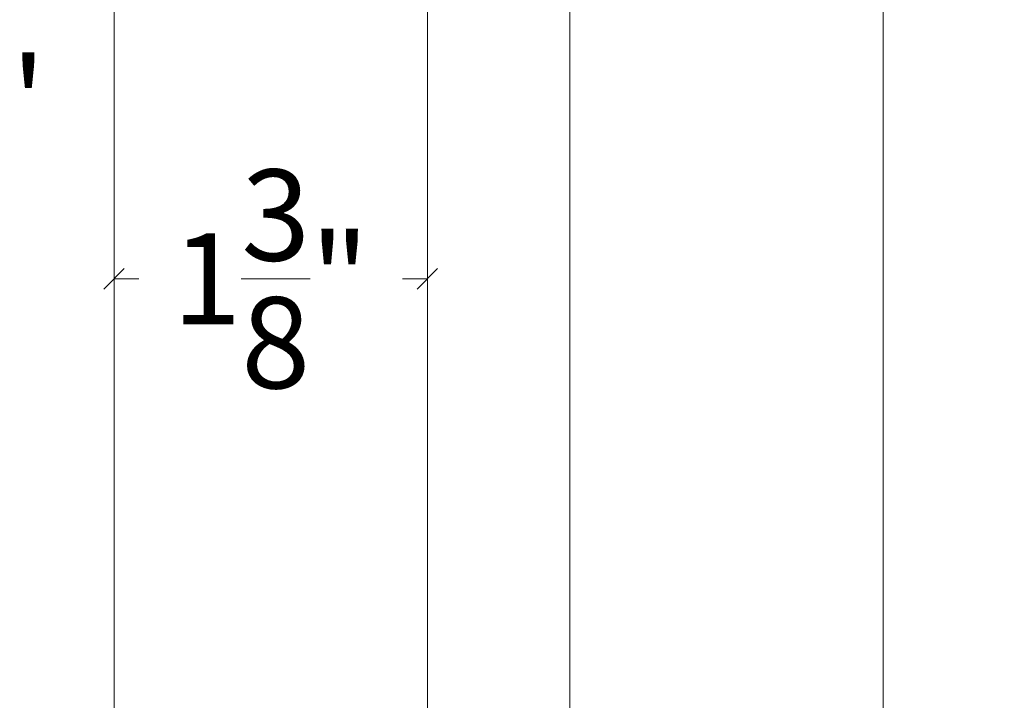
# Model space of a CAD drawing. Units: inches. Extents: x 45.4 to 113.3, y 17.5 to 105.4.
# Drawn here: x 74.6 to 78.9, y 31.7 to 34.7 of the extents above; entities that cross this region are included whole.
import ezdxf

# ---------------------------------------------------------------- set-up
doc = ezdxf.new("R2010")
doc.units = ezdxf.units.IN
doc.header["$LTSCALE"] = 0.5
doc.header["$MEASUREMENT"] = 0
doc.header["$PDMODE"] = 3
doc.layers.get('0').update_dxf_attribs({"lineweight": 18})
doc.layers.get('Defpoints').update_dxf_attribs({"lineweight": 18})
doc.styles.get("Standard").update_dxf_attribs({"font": 'arial.ttf'})
doc.dimstyles.new('0000021A90BDCD68', dxfattribs={"dimtxt": 0.2, "dimasz": 0.09, "dimexe": 0.062, "dimexo": 0.0625, "dimgap": 0.025, "dimtad": 0, "dimtih": 1, "dimtoh": 1, "dimdec": 4, "dimzin": 0, "dimdsep": 46, "dimlunit": 5, "dimtxsty": 'Standard', "dimblk": 'OBLIQUE', "dimcen": 0, "dimclrd": 256, "dimclre": 256, "dimclrt": 256, "dimadec": 0, "dimazin": 0, "dimtfac": 1, "dimtdec": 4, "dimtofl": 0, "dimtmove": 0, "dimatfit": 3, "dimldrblk": 'ARCHTICK', "dimfxl": 0, "dimfrac": 1, "dimtolj": 1, "dimtzin": 0, "dimlwd": -1, "dimlwe": -1, "dimarcsym": 0})

# ---------------------------------------------------------------- blocks, each defined once
blk = doc.blocks.new('_OBLIQUE')
at = {"color": 0, "linetype": 'ByBlock'}
blk.add_line((-0.5, -0.5), (0.5, 0.5), dxfattribs=at)
blk = doc.blocks.new('*D18')
for p, q in [((75.5202, 52.6717), (72.4387, 52.6717)), ((72.5007, 52.6717), (72.5007, 46.219)), ((72.5007, 29.1186), (72.5007, 45.7551)), ((82.4252, 29.1186), (72.4387, 29.1186))]:
    blk.add_line(p, q)
at = {"layer": 'Defpoints', "color": 0}
for p in [(72.5007, 52.6717), (75.5827, 52.6717), (82.4877, 29.1186)]:
    blk.add_point(p, dxfattribs=at)
at = {"xscale": 0.09, "yscale": 0.09, "zscale": 0.09}
for p, rotation in [((72.5007, 52.6717), 90), ((72.5007, 29.1186), 270)]:
    blk.add_blockref('_OBLIQUE', p, dxfattribs=dict(at, rotation=rotation))
at = {"insert": (72.5007, 45.9871), "char_height": 0.4, "attachment_point": 5}
blk.add_mtext('\\A1;BOX', dxfattribs=at)
blk = doc.blocks.new('_ArchTick')
at = {"color": 0, "linetype": 'ByBlock', "const_width": 0.15}
blk.add_lwpolyline([(-0.5, -0.5), (0.5, 0.5)], dxfattribs=at)
blk = doc.blocks.new('*D19')
for p, q in [((72.9711, 53.4217), (69.881, 53.4217)), ((69.943, 53.4217), (69.943, 46.4564)), ((69.943, 29.1186), (69.943, 45.3188)), ((82.4252, 29.1186), (69.881, 29.1186))]:
    blk.add_line(p, q)
at = {"layer": 'Defpoints', "color": 0}
for p in [(73.0336, 53.4217), (69.943, 29.1186), (82.4877, 29.1186)]:
    blk.add_point(p, dxfattribs=at)
at = {"xscale": 0.09, "yscale": 0.09, "zscale": 0.09}
for p, rotation in [((69.943, 53.4217), 90), ((69.943, 29.1186), 270)]:
    blk.add_blockref('_OBLIQUE', p, dxfattribs=dict(at, rotation=rotation))
at = {"insert": (69.943, 45.8876), "char_height": 0.4, "attachment_point": 5}
blk.add_mtext('\\A1;ROUGH\\POPENING', dxfattribs=at)
blk = doc.blocks.new('*D20')
for p, q in [((74.3632, 54.0627), (66.9998, 54.0627)), ((67.0618, 54.0627), (67.0618, 46.4922)), ((67.0618, 29.1186), (67.0618, 45.3548)), ((82.4252, 29.1186), (66.9998, 29.1186))]:
    blk.add_line(p, q)
at = {"layer": 'Defpoints', "color": 0}
for p in [(67.0618, 54.0627), (74.4257, 54.0627), (82.4877, 29.1186)]:
    blk.add_point(p, dxfattribs=at)
at = {"xscale": 0.09, "yscale": 0.09, "zscale": 0.09}
for p, rotation in [((67.0618, 54.0627), 90), ((67.0618, 29.1186), 270)]:
    blk.add_blockref('_OBLIQUE', p, dxfattribs=dict(at, rotation=rotation))
at = {"insert": (67.0618, 45.9235), "char_height": 0.4, "attachment_point": 5}
blk.add_mtext('\\A1;BRICK\\PMOLD', dxfattribs=at)
blk = doc.blocks.new('*D29')
for p, q in [((75.8586, 38.5982), (74.0719, 38.5982)), ((74.1339, 38.5982), (74.1339, 34.7511)), ((74.1339, 30.0304), (74.1339, 33.8774)), ((75.0176, 30.0304), (74.0719, 30.0304))]:
    blk.add_line(p, q)
at = {"layer": 'Defpoints', "color": 0}
for p in [(75.9211, 38.5982), (74.1339, 30.0304), (75.0801, 30.0304)]:
    blk.add_point(p, dxfattribs=at)
at = {"xscale": 0.09, "yscale": 0.09, "zscale": 0.09}
for p, rotation in [((74.1339, 38.5982), 90), ((74.1339, 30.0304), 270)]:
    blk.add_blockref('_OBLIQUE', p, dxfattribs=dict(at, rotation=rotation))
at = {"insert": (74.1339, 34.3143), "char_height": 0.4, "attachment_point": 5}
blk.add_mtext('\\A1;8\\S9/16;"', dxfattribs=at)
blk = doc.blocks.new('*D34')
for p, q in [((75.0176, 33.3381), (75.0176, 33.6024)), ((76.3926, 33.3381), (76.3926, 33.6024)), ((75.0176, 33.5404), (75.1263, 33.5404)), ((76.3926, 33.5404), (76.284, 33.5404))]:
    blk.add_line(p, q)
at = {"layer": 'Defpoints', "color": 0}
for p in [(76.3926, 33.5404), (75.0176, 33.2756), (76.3926, 33.2756)]:
    blk.add_point(p, dxfattribs=at)
at = {"xscale": 0.09, "yscale": 0.09, "zscale": 0.09, "rotation": 180}
blk.add_blockref('_OBLIQUE', (75.0176, 33.5404), dxfattribs=at)
at = {"xscale": 0.09, "yscale": 0.09, "zscale": 0.09}
blk.add_blockref('_OBLIQUE', (76.3926, 33.5404), dxfattribs=at)
at = {"insert": (75.7051, 33.5404), "char_height": 0.4, "attachment_point": 5}
blk.add_mtext('\\A1;1\\S3/8;"', dxfattribs=at)

msp = doc.modelspace()

# ---------------------------------------------------------------- linework, layer by layer
at = {"color": 0}
for points in [[(76.08011, 30.03038), (76.33011, 30.03038, 0.4142136), (76.39261, 30.09288), (76.39261, 36.98787), (76.33035, 37.05581), (76.01761, 37.08317), (76.01761, 36.39573), (75.90355, 36.39573), (75.89261, 36.52073), (75.08011, 36.52073), (75.01761, 36.45823), (75.01761, 30.09288)], [(78.08011, 30.18552), (78.33011, 30.18552, 0.4142136), (78.39261, 30.24802), (78.39261, 36.98787), (78.33035, 37.05581), (78.01761, 37.08317), (78.01761, 36.39573), (77.90355, 36.39573), (77.89261, 36.52073), (77.08011, 36.52073), (77.01761, 36.45823), (77.01761, 30.24802)]]:
    msp.add_lwpolyline(points, format="xyb", dxfattribs=at)

# ---------------------------------------------------------------- dimensions: what is measured, and where the dimension line sits
for base, p1, p2, text, picture, middle in [((67.0618, 54.06268), (82.48767, 29.11863), (74.42569, 54.06268), 'BRICK\\PMOLD', '*D20', (67.0618, 45.92354)), ((69.94301, 29.11863), (73.03361, 53.42168), (82.48767, 29.11863), 'ROUGH\\POPENING', '*D19', (69.94301, 45.88761)), ((72.50067, 52.67168), (82.48767, 29.11863), (75.58269, 52.67168), 'BOX', '*D18', (72.50067, 45.98705))]:
    dim = msp.add_linear_dim(base=base, p1=p1, p2=p2, angle=90, text=text, dimstyle='0000021A90BDCD68', override={"dimtxt": 0.4, "dimpost": '"'}, dxfattribs=at)
    dim.commit()
    dim.dimension.update_dxf_attribs({"geometry": picture, "text_midpoint": middle, "dimtype": 160})
dim = msp.add_linear_dim(base=(74.13388, 30.03038), p1=(75.92113, 38.59817), p2=(75.08011, 30.03038), angle=90, dimstyle='0000021A90BDCD68', override={"dimtxt": 0.4, "dimpost": '"'}, dxfattribs=at)
dim.commit()
dim.dimension.update_dxf_attribs({"geometry": '*D29', "text_midpoint": (74.13388, 34.31428)})
dim = msp.add_linear_dim(base=(76.39261, 33.54037), p1=(75.01761, 33.27556), p2=(76.39261, 33.27556), dimstyle='0000021A90BDCD68', override={"dimtxt": 0.4, "dimpost": '"'}, dxfattribs=at)
dim.commit()
dim.dimension.update_dxf_attribs({"geometry": '*D34', "text_midpoint": (75.70511, 33.54037)})

doc.saveas('drawing.dxf')
